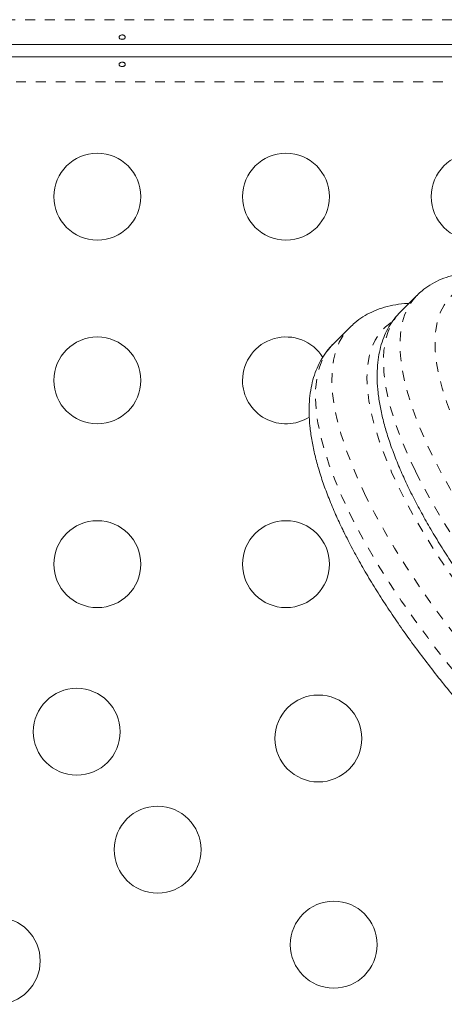
# Model space of a CAD drawing. Extents: x -88 to 496, y -9 to 549.
# Drawn here: x 346 to 350, y 329 to 338 of the extents above; entities that cross this region are included whole.
import ezdxf

# ---------------------------------------------------------------- set-up
doc = ezdxf.new("R2010")
doc.units = 0
doc.header["$LTSCALE"] = 0.125
doc.header["$MEASUREMENT"] = 0
doc.linetypes.add('PHANTOM', pattern=[0.5, 0.25, -0.05, 0.05, -0.05, 0.05, -0.05])
doc.layers.add('CONTOUR', color=7, linetype='CONTINUOUS')

msp = doc.modelspace()

# ---------------------------------------------------------------- linework, layer by layer
at = {"layer": 'CONTOUR', "linetype": 'PHANTOM', "lineweight": 0}
for p, q in [((312.09006, 338.48517), (356.39753, 338.48517)), ((356.0986, 337.85917), (312.09006, 337.85917))]:
    msp.add_line(p, q, dxfattribs=at)
at = {"layer": 'CONTOUR', "linetype": 'Continuous', "lineweight": 15}
for p, q in [((352.96977, 338.23467), (334.5658, 338.23467)), ((312.11512, 338.10967), (356.21841, 338.10967)), ((349.83606, 335.70923), (349.66995, 335.54311)), ((349.16094, 335.38765), (348.99482, 335.22154))]:
    msp.add_line(p, q, dxfattribs=at)
at = {"layer": 'CONTOUR', "linetype": 'PHANTOM', "lineweight": 0, "flags": 128}
for points in [[(349.98947, 334.10223), (349.9143, 334.26275), (349.84868, 334.41819), (349.79282, 334.56804), (349.7469, 334.71181), (349.71107, 334.84903), (349.68545, 334.97926), (349.67013, 335.10206), (349.66515, 335.21704), (349.67053, 335.32383), (349.68626, 335.42206), (349.71227, 335.51144), (349.74849, 335.59165), (349.7948, 335.66245), (349.83676, 335.70992)], [(350.25616, 335.76101), (350.21635, 335.73216), (350.15834, 335.67658), (350.11015, 335.61133), (350.07194, 335.53663), (350.04385, 335.45273), (350.02598, 335.35994), (350.01839, 335.25856), (350.0211, 335.14895), (350.0341, 335.03148), (350.05735, 334.90656), (350.09078, 334.77462), (350.13425, 334.63612), (350.18764, 334.49153), (350.25074, 334.34135), (350.32334, 334.1861)], [(349.66995, 335.54311), (349.62868, 335.49633), (349.58238, 335.42554), (349.54616, 335.34532), (349.52014, 335.25595), (349.50442, 335.15771), (349.49904, 335.05093), (349.50402, 334.93595), (349.51934, 334.81314), (349.54495, 334.68292), (349.58078, 334.5457), (349.6267, 334.40193), (349.68256, 334.25208), (349.74819, 334.09664), (349.82336, 333.93611)], [(349.32337, 333.68613), (349.24576, 333.85165), (349.17773, 334.01209), (349.11947, 334.16694), (349.07119, 334.31573), (349.03301, 334.45799), (349.00506, 334.5933), (348.98743, 334.72123), (348.98018, 334.84138), (348.98331, 334.95338), (348.99684, 335.05689), (349.0207, 335.15159), (349.05483, 335.23718), (349.09913, 335.3134), (349.15345, 335.38001), (349.16063, 335.38735)], [(349.57728, 335.43764), (349.51881, 335.39136), (349.46257, 335.33022), (349.41626, 335.25942), (349.38004, 335.17921), (349.35403, 335.08983), (349.3383, 334.99159), (349.33292, 334.88481), (349.3379, 334.76983), (349.35322, 334.64703), (349.37884, 334.5168), (349.41466, 334.37958), (349.46058, 334.23581), (349.51645, 334.08596), (349.58207, 333.93052), (349.65724, 333.77)], [(348.99482, 335.22154), (348.98734, 335.2139), (348.93301, 335.14728), (348.88872, 335.07106), (348.85458, 334.98547), (348.83072, 334.89077), (348.8172, 334.78726), (348.81406, 334.67526), (348.82132, 334.55511), (348.83895, 334.42718), (348.86689, 334.29188), (348.90507, 334.14961), (348.95336, 334.00082), (349.01161, 333.84597), (349.07965, 333.68554), (349.15726, 333.52001)], [(355.84802, 329.70038), (355.83149, 329.68445), (355.76549, 329.63315), (355.68995, 329.59187), (355.60512, 329.56074), (355.51128, 329.53986), (355.40872, 329.5293), (355.2978, 329.5291), (355.17886, 329.53926), (355.05229, 329.55974), (354.91852, 329.59047), (354.77796, 329.63136), (354.63109, 329.68227), (354.47839, 329.74304), (354.32034, 329.81346), (354.15747, 329.89332), (353.9903, 329.98234), (353.81939, 330.08024), (353.64529, 330.1867), (353.46856, 330.30137), (353.28979, 330.42388), (353.10955, 330.55382), (352.92844, 330.69078), (352.74705, 330.8343), (352.56596, 330.98392), (352.38577, 331.13916), (352.20707, 331.29949), (352.03043, 331.46441), (351.85644, 331.63337), (351.68567, 331.80583), (351.51866, 331.98121), (351.35596, 332.15895), (351.19811, 332.33847), (351.04562, 332.51918), (350.89899, 332.7005), (350.75869, 332.88183), (350.62519, 333.06257), (350.49891, 333.24215), (350.38028, 333.41997), (350.26967, 333.59546), (350.16745, 333.76804), (350.07395, 333.93714), (349.98947, 334.10223)], [(349.82336, 333.93611), (349.90783, 333.77103), (350.00133, 333.60192), (350.10355, 333.42934), (350.21416, 333.25385), (350.3328, 333.07603), (350.45907, 332.89646), (350.59258, 332.71571), (350.73287, 332.53438), (350.87951, 332.35307), (351.032, 332.17236), (351.18985, 331.99284), (351.35254, 331.8151), (351.51955, 331.63971), (351.69033, 331.46726), (351.86432, 331.2983), (352.04095, 331.13338), (352.21966, 330.97304), (352.39984, 330.81781), (352.58093, 330.66818), (352.76233, 330.52466), (352.94344, 330.3877), (353.12367, 330.25776), (353.30244, 330.13525), (353.47917, 330.02058), (353.65327, 329.91413), (353.82419, 329.81623), (353.99135, 329.7272), (354.15422, 329.64735), (354.31227, 329.57692), (354.46498, 329.51615), (354.61185, 329.46524), (354.7524, 329.42435), (354.88618, 329.39362), (355.01274, 329.37314), (355.13168, 329.36299), (355.24261, 329.36319), (355.34516, 329.37375), (355.43901, 329.39462), (355.52383, 329.42575), (355.59937, 329.46703), (355.66537, 329.51833), (355.68035, 329.5327)], [(355.52537, 329.02416), (355.50152, 329.00169), (355.43248, 328.94986), (355.35389, 328.9081), (355.266, 328.87652), (355.16907, 328.85524), (355.0634, 328.84431), (354.94933, 328.84377), (354.8272, 328.85363), (354.69739, 328.87384), (354.56031, 328.90435), (354.41637, 328.94507), (354.26602, 328.99587), (354.10973, 329.05658), (353.94797, 329.12703), (353.78126, 329.207), (353.6101, 329.29623), (353.43502, 329.39446), (353.25657, 329.50138), (353.07529, 329.61666), (352.89175, 329.73993), (352.70651, 329.87083), (352.52015, 330.00895), (352.33324, 330.15386), (352.14636, 330.30511), (351.96009, 330.46223), (351.775, 330.62474), (351.59167, 330.79214), (351.41066, 330.96391), (351.23253, 331.13952), (351.05783, 331.31842), (350.88711, 331.50006), (350.72088, 331.68389), (350.55967, 331.86932), (350.40397, 332.0558), (350.25426, 332.24274), (350.11101, 332.42957), (349.97466, 332.6157), (349.84563, 332.80057), (349.72432, 332.9836), (349.6111, 333.16422), (349.50632, 333.34188), (349.41032, 333.51603), (349.32337, 333.68613)], [(349.65724, 333.77), (349.74171, 333.60491), (349.83521, 333.4358), (349.93743, 333.26323), (350.04804, 333.08774), (350.16668, 332.90992), (350.29296, 332.73034), (350.42646, 332.54959), (350.56676, 332.36827), (350.71339, 332.18695), (350.86588, 332.00624), (351.02373, 331.82672), (351.18643, 331.64898), (351.35343, 331.4736), (351.52421, 331.30114), (351.6982, 331.13218), (351.87484, 330.96726), (352.05354, 330.80692), (352.23373, 330.65169), (352.41482, 330.50207), (352.59621, 330.35854), (352.77732, 330.22159), (352.95756, 330.09164), (353.13633, 329.96914), (353.31305, 329.85447), (353.48716, 329.74801), (353.65807, 329.65011), (353.82524, 329.56109), (353.98811, 329.48123), (354.14615, 329.41081), (354.29886, 329.35004), (354.44573, 329.29913), (354.58628, 329.25824), (354.72006, 329.2275), (354.84663, 329.20703), (354.96557, 329.19687), (355.07649, 329.19707), (355.17905, 329.20763), (355.27289, 329.22851), (355.35772, 329.25964), (355.43326, 329.30092), (355.49925, 329.35222), (355.5555, 329.41336), (355.57596, 329.44163)], [(349.15726, 333.52001), (349.2442, 333.34991), (349.34021, 333.17577), (349.44498, 332.99811), (349.5582, 332.81748), (349.67951, 332.63445), (349.80854, 332.44959), (349.9449, 332.26345), (350.08815, 332.07663), (350.23785, 331.88969), (350.39355, 331.70321), (350.55476, 331.51777), (350.72099, 331.33395), (350.89171, 331.1523), (351.06641, 330.9734), (351.24454, 330.79779), (351.42555, 330.62603), (351.60888, 330.45863), (351.79397, 330.29611), (351.98024, 330.13899), (352.16712, 329.98774), (352.35403, 329.84284), (352.54039, 329.70472), (352.72563, 329.57382), (352.90917, 329.45054), (353.09045, 329.33526), (353.2689, 329.22835), (353.44398, 329.13012), (353.61514, 329.04088), (353.78186, 328.96092), (353.94361, 328.89047), (354.0999, 328.82975), (354.25025, 328.77896), (354.39419, 328.73824), (354.53128, 328.70773), (354.66109, 328.68751), (354.78322, 328.67766), (354.89729, 328.6782), (355.00295, 328.68912), (355.09988, 328.71041), (355.18778, 328.74198), (355.26636, 328.78375), (355.3354, 328.83558), (355.35878, 328.85758)]]:
    msp.add_lwpolyline(points, dxfattribs=at)
at = {"layer": 'CONTOUR', "linetype": 'Continuous', "lineweight": 15}
for centre in [(346.61778, 336.70342), (348.51778, 336.70342), (350.41778, 336.70342), (346.61778, 334.85342), (346.61778, 333.00342), (348.51778, 333.00342), (346.40998, 331.31617), (348.84404, 331.24843), (347.22446, 330.12884), (348.99903, 329.17217), (345.60487, 329.00926)]:
    msp.add_circle(centre, 0.4375, dxfattribs=at)
for start, end in [(31.611761, 180), (180, 302.600387)]:
    msp.add_arc((348.51778, 334.85342), 0.4375, start, end, dxfattribs=at)
for points, knots in [([(346.8708, 338.28742), (346.87425, 338.28784), (346.88116, 338.28868), (346.88993, 338.29261), (346.89626, 338.29819), (346.89938, 338.30516), (346.89893, 338.31273), (346.89501, 338.32006), (346.88806, 338.32624), (346.87879, 338.33043), (346.86828, 338.33199), (346.85776, 338.3307), (346.84837, 338.32677), (346.84112, 338.32075), (346.83686, 338.31345), (346.83609, 338.30585), (346.83886, 338.29884), (346.84486, 338.29307), (346.85343, 338.28909), (346.86257, 338.28727), (346.86844, 338.28737), (346.8708, 338.28742)], [0, 0, 0, 0, 0.0535008, 0.1069903, 0.1607412, 0.2145264, 0.267959, 0.3212032, 0.3747097, 0.4285278, 0.4822204, 0.5355407, 0.588825, 0.6424629, 0.696295, 0.7498604, 0.8031172, 0.8564981, 0.9102446, 0.9640337, 1, 1, 1, 1]), ([(346.86477, 338.05692), (346.86132, 338.0565), (346.85441, 338.05566), (346.84564, 338.05174), (346.83931, 338.04615), (346.83619, 338.03919), (346.83664, 338.03161), (346.84056, 338.02429), (346.84751, 338.0181), (346.85678, 338.01391), (346.86728, 338.01235), (346.87781, 338.01364), (346.8872, 338.01758), (346.89445, 338.02359), (346.89871, 338.03089), (346.89948, 338.03849), (346.89671, 338.04551), (346.89071, 338.05127), (346.88213, 338.05525), (346.873, 338.05708), (346.86712, 338.05697), (346.86477, 338.05692)], [0, 0, 0, 0, 0.0535008, 0.1069903, 0.1607412, 0.2145264, 0.267959, 0.3212032, 0.3747097, 0.4285278, 0.4822204, 0.5355407, 0.588825, 0.6424629, 0.696295, 0.7498604, 0.8031172, 0.8564981, 0.9102446, 0.9640337, 1, 1, 1, 1]), ([(350.42122, 335.94083), (350.4087, 335.94065), (350.35531, 335.93986), (350.26691, 335.92682), (350.15773, 335.90119), (350.0579, 335.86373), (349.96806, 335.81582), (349.8942, 335.76463), (349.85446, 335.72557), (349.83795, 335.70934)], [0, 0, 0, 0, 0.0548817, 0.2339318, 0.4075455, 0.5745196, 0.73491, 0.8898972, 1, 1, 1, 1]), ([(349.75515, 335.62831), (349.7407, 335.62786), (349.68498, 335.62612), (349.59406, 335.61134), (349.48399, 335.58371), (349.38329, 335.54448), (349.29256, 335.49491), (349.21806, 335.44246), (349.17795, 335.40271), (349.16138, 335.38629)], [0, 0, 0, 0, 0.0620194, 0.2392008, 0.4111706, 0.5769123, 0.7365369, 0.8911596, 1, 1, 1, 1]), ([(349.67314, 335.54444), (349.66629, 335.53819), (349.63617, 335.51069), (349.59177, 335.45305), (349.54091, 335.37262), (349.50039, 335.28442), (349.46925, 335.18922), (349.44779, 335.08646), (349.4362, 334.97589), (349.43483, 334.85742), (349.44397, 334.73137), (349.46369, 334.59843), (349.49382, 334.45952), (349.53402, 334.31551), (349.58382, 334.16713), (349.64296, 334.01483), (349.70422, 333.87355), (349.74823, 333.78208), (349.76664, 333.74381)], [0, 0, 0, 0, 0.0172796, 0.0759691, 0.1347048, 0.1942268, 0.2552568, 0.3183574, 0.3838325, 0.4516306, 0.5213354, 0.5923037, 0.6638905, 0.7355734, 0.8070461, 0.8782117, 0.9490487, 1, 1, 1, 1]), ([(348.99538, 335.22028), (348.98865, 335.21408), (348.9583, 335.18608), (348.91328, 335.12745), (348.8613, 335.04538), (348.81963, 334.95543), (348.78732, 334.85838), (348.76468, 334.75369), (348.75188, 334.64113), (348.74927, 334.52065), (348.75712, 334.39257), (348.77552, 334.25752), (348.80432, 334.11637), (348.8432, 333.96996), (348.89177, 333.81899), (348.94962, 333.66396), (349.01523, 333.50813), (349.0676, 333.39516), (349.09668, 333.3356), (349.10054, 333.32771)], [0, 0, 0, 0, 0.0163932, 0.0739445, 0.131559, 0.1899266, 0.2497075, 0.3114089, 0.3752967, 0.441317, 0.5090951, 0.5780594, 0.6476315, 0.7173456, 0.7868949, 0.8561788, 0.9251683, 0.9900815, 1, 1, 1, 1]), ([(349.76664, 333.74381), (349.78039, 333.71613), (349.82055, 333.63532), (349.89345, 333.49894), (349.98774, 333.33413), (350.08969, 333.16719), (350.19883, 332.99859), (350.31487, 332.82872), (350.43746, 332.65801), (350.56625, 332.4869), (350.70085, 332.31583), (350.84089, 332.14527), (350.98596, 331.97568), (351.13565, 331.80753), (351.28952, 331.64129), (351.44713, 331.47742), (351.60804, 331.31639), (351.77178, 331.15866), (351.93788, 331.00467), (352.10588, 330.85488), (352.2753, 330.7097), (352.44568, 330.56956), (352.61654, 330.43487), (352.78741, 330.306), (352.95786, 330.18332), (353.12741, 330.06721), (353.29566, 329.95798), (353.46217, 329.85597), (353.62657, 329.76149), (353.78847, 329.67482), (353.94755, 329.59624), (354.1035, 329.52605), (354.25605, 329.46452), (354.40498, 329.41195), (354.55007, 329.36867), (354.69113, 329.33509), (354.82788, 329.31167), (354.95985, 329.29896), (355.08629, 329.29749), (355.20615, 329.30767), (355.31833, 329.32953), (355.42165, 329.36281), (355.51568, 329.4065), (355.59888, 329.46079), (355.65448, 329.50457), (355.67928, 329.53243), (355.68277, 329.53636)], [0, 0, 0, 0, 0.0123958, 0.0361932, 0.0599193, 0.0835763, 0.1071748, 0.1307239, 0.1542316, 0.1777048, 0.2011497, 0.2245715, 0.2479749, 0.2713642, 0.2947433, 0.3181157, 0.341485, 0.3648545, 0.3882265, 0.4116042, 0.4349913, 0.4583914, 0.4818087, 0.5052474, 0.5287125, 0.5522098, 0.5757455, 0.5993271, 0.6229631, 0.6466633, 0.6704391, 0.6943029, 0.7182684, 0.7423485, 0.7665533, 0.7908835, 0.81532, 0.8397936, 0.8641354, 0.8881167, 0.911469, 0.9339824, 0.9555986, 0.9764241, 0.9966771, 1, 1, 1, 1]), ([(349.10054, 333.32771), (349.11467, 333.29926), (349.15592, 333.21624), (349.23061, 333.07615), (349.32704, 332.9069), (349.43117, 332.73544), (349.54253, 332.56223), (349.66084, 332.38766), (349.78577, 332.21214), (349.91698, 332.03611), (350.0541, 331.85999), (350.19676, 331.68425), (350.34457, 331.50933), (350.49713, 331.33568), (350.65403, 331.16377), (350.81485, 330.99405), (350.97914, 330.82698), (351.14646, 330.66299), (351.31636, 330.50255), (351.48838, 330.34607), (351.66207, 330.19399), (351.83696, 330.04672), (352.01259, 329.90466), (352.18852, 329.7682), (352.36428, 329.6377), (352.53943, 329.51352), (352.71355, 329.39601), (352.8862, 329.28549), (353.057, 329.18226), (353.22556, 329.08663), (353.39151, 328.99887), (353.55454, 328.91926), (353.71433, 328.84806), (353.87062, 328.78554), (354.02319, 328.732), (354.17181, 328.68775), (354.31628, 328.65315), (354.45634, 328.62864), (354.59156, 328.61472), (354.72125, 328.6119), (354.84448, 328.62056), (354.9602, 328.6408), (355.0673, 328.67244), (355.16521, 328.71465), (355.2527, 328.76738), (355.31662, 328.81526), (355.34794, 328.84836), (355.35667, 328.85758)], [0, 0, 0, 0, 0.0120439, 0.0351534, 0.0581994, 0.0811834, 0.1041147, 0.1270012, 0.1498499, 0.172667, 0.1954578, 0.218227, 0.2409788, 0.2637169, 0.2864449, 0.3091658, 0.3318827, 0.3545985, 0.3773156, 0.4000364, 0.4227639, 0.4455013, 0.4682517, 0.4910189, 0.5138068, 0.5366198, 0.559463, 0.5823422, 0.605264, 0.628236, 0.651267, 0.6743667, 0.6975463, 0.7208175, 0.7441913, 0.7676763, 0.791273, 0.8149656, 0.8387007, 0.8623372, 0.8856848, 0.9085077, 0.9306001, 0.9518721, 0.9723823, 0.992305, 1, 1, 1, 1])]:
    msp.add_open_spline(points, degree=3, knots=knots, dxfattribs=at)

doc.saveas('drawing.dxf')
